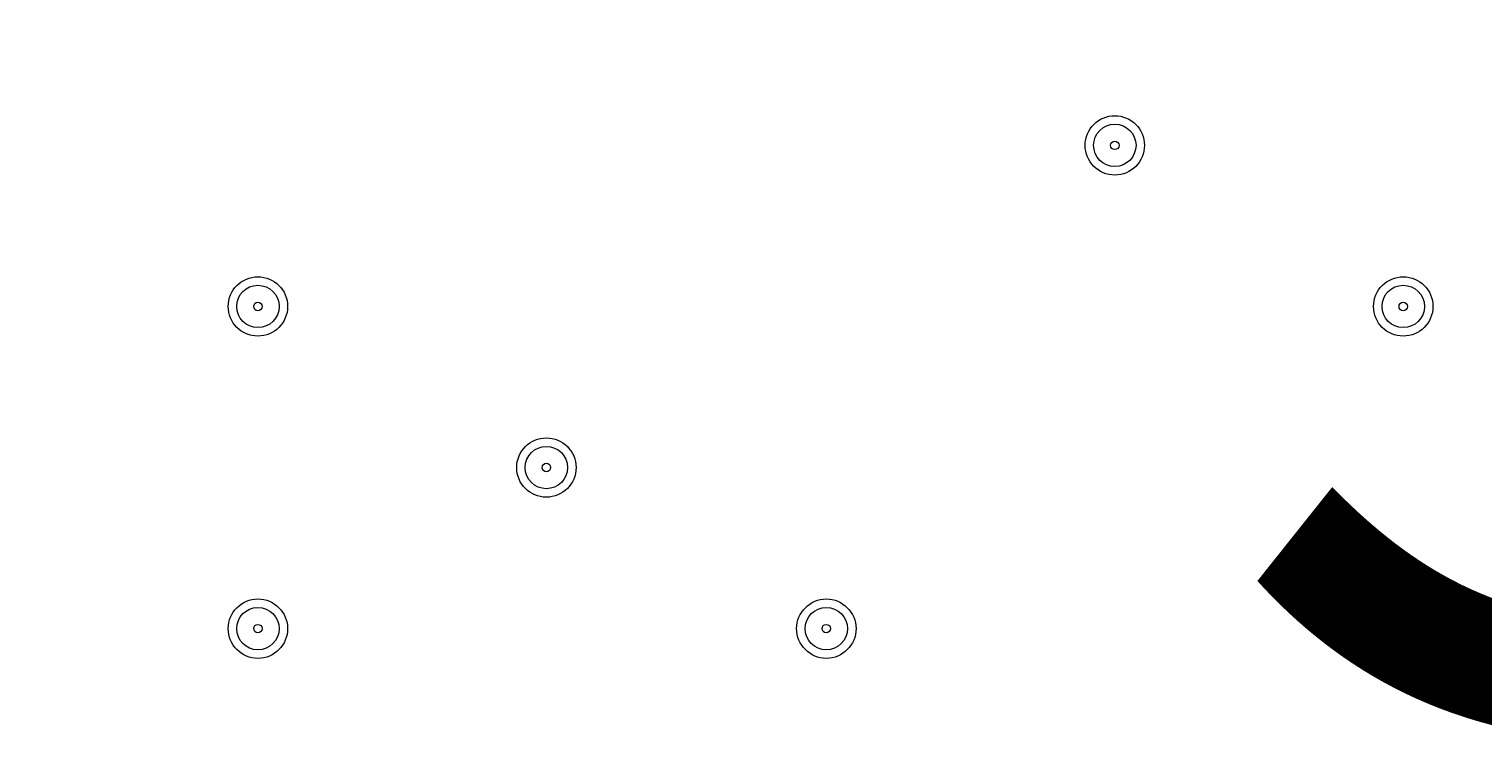
# Model space of a CAD drawing. Units: millimetres. Extents: x -2601 to 10584, y -9114 to 1122.
# Drawn here: x 2045 to 2262, y -3705 to -3597 of the extents above; entities that cross this region are included whole.
import ezdxf

# ---------------------------------------------------------------- set-up
doc = ezdxf.new("R2010")
doc.units = ezdxf.units.MM
doc.header["$MEASUREMENT"] = 0
doc.layers.add('Work Layer', color=7, linetype='Continuous', lineweight=0)

msp = doc.modelspace()

# ---------------------------------------------------------------- linework, layer by layer
at = {"layer": 'Work Layer', "color": 240, "lineweight": 9, "true_color": 0xec1c24}
msp.add_open_spline([(8584.72, -1186.65), (9137, -1186.65), (9584.73, -1634.37), (9584.73, -2186.65), (9584.73, -2186.65), (9584.73, -3190.59), (9584.73, -3190.59), (9584.73, -3742.87), (9137, -4190.6), (8584.72, -4190.6), (8584.72, -4190.6), (8003.78, -4190.6), (8003.78, -4190.6), (7729.13, -4497.37), (7330.22, -4690.58), (6886.04, -4690.58), (6886.04, -4690.58), (6156.93, -4690.58), (6156.93, -4690.58), (6006.64, -5052.5), (5718.69, -5342.69), (5358.49, -5496.18), (6104.05, -5656.83), (6664.62, -6320.99), (6664.62, -7113.88), (6664.62, -8026.45), (5922.21, -8768.87), (5009.63, -8768.87), (4914.19, -8768.87), (4820.76, -8760.3), (4729.69, -8744.71), (4638.62, -8760.3), (4545.18, -8768.87), (4449.74, -8768.87), (4354.3, -8768.87), (4260.87, -8760.3), (4169.81, -8744.71), (4078.74, -8760.3), (3985.31, -8768.87), (3889.87, -8768.87), (3794.43, -8768.87), (3701.01, -8760.3), (3609.94, -8744.71), (3518.88, -8760.3), (3425.45, -8768.87), (3330.01, -8768.87), (3196.35, -8768.87), (3066.49, -8752.53), (2941.92, -8722.47), (2683.8, -8880.53), (2380.31, -8971.75), (2055.46, -8971.75), (2055.46, -8971.75), (-714.41, -8971.75), (-714.41, -8971.75), (-1653.3, -8971.75), (-2414.41, -8210.63), (-2414.41, -7271.74), (-2414.41, -7271.74), (-2414.41, -6958.06), (-2414.41, -6958.06), (-2414.41, -6019.17), (-1653.3, -5258.06), (-714.41, -5258.06), (-714.41, -5258.06), (1873.07, -5258.06), (1873.07, -5258.06), (1671.39, -5086.33), (1515.88, -4862.25), (1427.38, -4606.71), (840.14, -4403.32), (418.3, -3845.76), (418.3, -3189.33), (418.3, -3189.33), (418.3, -2186.65), (418.3, -2186.65), (418.3, -1358.23), (1089.87, -686.66), (1918.3, -686.66), (1918.3, -686.66), (2015.49, -686.66), (2015.49, -686.66), (2366.46, -366.25), (2832.93, -170.36), (3344.5, -170.36), (3856.02, -170.36), (4322.31, -366.29), (4673.19, -686.66), (4673.19, -686.66), (4771.23, -686.66), (4771.23, -686.66), (4771.23, -686.66), (6886.04, -686.66), (6886.04, -686.66), (7330.22, -686.66), (7729.13, -879.87), (8003.78, -1186.65), (8003.78, -1186.65), (8584.72, -1186.65), (8584.72, -1186.65)], degree=3, knots=[0, 0, 0, 0, 1, 1, 1, 2, 2, 2, 3, 3, 3, 4, 4, 4, 5, 5, 5, 6, 6, 6, 7, 7, 7, 8, 8, 8, 9, 9, 9, 10, 10, 10, 11, 11, 11, 12, 12, 12, 13, 13, 13, 14, 14, 14, 15, 15, 15, 16, 16, 16, 17, 17, 17, 18, 18, 18, 19, 19, 19, 20, 20, 20, 21, 21, 21, 22, 22, 22, 23, 23, 23, 24, 24, 24, 25, 25, 25, 26, 26, 26, 27, 27, 27, 28, 28, 28, 29, 29, 29, 30, 30, 30, 31, 31, 31, 32, 32, 32, 33, 33, 33, 33], dxfattribs=at)
at = {"layer": 'Work Layer', "color": 252, "lineweight": 9, "true_color": 0x919090}
msp.add_open_spline([(2352.74, -1694.85), (1766.07, -1898.54), (1344.76, -2455.83), (1344.76, -3111.85), (1344.76, -3111.85), (1344.76, -4115.79), (1344.76, -4115.79), (1344.76, -4287.4), (1373.62, -4452.25), (1426.72, -4605.78)], degree=3, knots=[0, 0, 0, 0, 1, 1, 1, 2, 2, 2, 3, 3, 3, 3], dxfattribs=at)
at = {"layer": 'Work Layer', "color": 178, "lineweight": 5, "true_color": 0x000108}
for points in [[(2207.22, -3610.33), (2204.77, -3610.33), (2202.78, -3612.32), (2202.78, -3614.77), (2202.78, -3617.23), (2204.77, -3619.22), (2207.22, -3619.22), (2209.68, -3619.22), (2211.67, -3617.23), (2211.67, -3614.77), (2211.67, -3612.32), (2209.68, -3610.33), (2207.22, -3610.33)], [(2207.22, -3617.95), (2208.97, -3617.95), (2210.4, -3616.53), (2210.4, -3614.77), (2210.4, -3613.02), (2208.97, -3611.6), (2207.22, -3611.6), (2205.47, -3611.6), (2204.05, -3613.02), (2204.05, -3614.77), (2204.05, -3616.53), (2205.47, -3617.95), (2207.22, -3617.95)], [(2207.22, -3615.41), (2207.57, -3615.41), (2207.86, -3615.13), (2207.86, -3614.77), (2207.86, -3614.42), (2207.57, -3614.14), (2207.22, -3614.14), (2206.87, -3614.14), (2206.59, -3614.42), (2206.59, -3614.77), (2206.59, -3615.13), (2206.87, -3615.41), (2207.22, -3615.41)], [(2078.95, -3634.46), (2076.5, -3634.46), (2074.51, -3636.45), (2074.51, -3638.9), (2074.51, -3641.36), (2076.5, -3643.35), (2078.95, -3643.35), (2081.41, -3643.35), (2083.4, -3641.36), (2083.4, -3638.9), (2083.4, -3636.45), (2081.41, -3634.46), (2078.95, -3634.46)], [(2250.4, -3634.46), (2247.95, -3634.46), (2245.96, -3636.45), (2245.96, -3638.9), (2245.96, -3641.36), (2247.95, -3643.35), (2250.4, -3643.35), (2252.86, -3643.35), (2254.85, -3641.36), (2254.85, -3638.9), (2254.85, -3636.45), (2252.86, -3634.46), (2250.4, -3634.46)], [(2078.95, -3642.08), (2080.71, -3642.08), (2082.13, -3640.66), (2082.13, -3638.9), (2082.13, -3637.15), (2080.71, -3635.73), (2078.95, -3635.73), (2077.2, -3635.73), (2075.78, -3637.15), (2075.78, -3638.9), (2075.78, -3640.66), (2077.2, -3642.08), (2078.95, -3642.08)], [(2250.4, -3642.08), (2252.15, -3642.08), (2253.58, -3640.66), (2253.58, -3638.9), (2253.58, -3637.15), (2252.15, -3635.73), (2250.4, -3635.73), (2248.65, -3635.73), (2247.23, -3637.15), (2247.23, -3638.9), (2247.23, -3640.66), (2248.65, -3642.08), (2250.4, -3642.08)], [(2078.95, -3639.54), (2079.3, -3639.54), (2079.59, -3639.26), (2079.59, -3638.9), (2079.59, -3638.55), (2079.3, -3638.27), (2078.95, -3638.27), (2078.6, -3638.27), (2078.32, -3638.55), (2078.32, -3638.9), (2078.32, -3639.26), (2078.6, -3639.54), (2078.95, -3639.54)], [(2250.4, -3639.54), (2250.75, -3639.54), (2251.04, -3639.26), (2251.04, -3638.9), (2251.04, -3638.55), (2250.75, -3638.27), (2250.4, -3638.27), (2250.05, -3638.27), (2249.77, -3638.55), (2249.77, -3638.9), (2249.77, -3639.26), (2250.05, -3639.54), (2250.4, -3639.54)], [(2122.13, -3658.59), (2119.68, -3658.59), (2117.69, -3660.58), (2117.69, -3663.03), (2117.69, -3665.49), (2119.68, -3667.48), (2122.13, -3667.48), (2124.59, -3667.48), (2126.58, -3665.49), (2126.58, -3663.03), (2126.58, -3660.58), (2124.59, -3658.59), (2122.13, -3658.59)], [(2122.13, -3666.21), (2123.88, -3666.21), (2125.31, -3664.79), (2125.31, -3663.03), (2125.31, -3661.28), (2123.88, -3659.86), (2122.13, -3659.86), (2120.38, -3659.86), (2118.96, -3661.28), (2118.96, -3663.03), (2118.96, -3664.79), (2120.38, -3666.21), (2122.13, -3666.21)], [(2122.13, -3663.67), (2122.48, -3663.67), (2122.77, -3663.38), (2122.77, -3663.03), (2122.77, -3662.68), (2122.48, -3662.4), (2122.13, -3662.4), (2121.78, -3662.4), (2121.5, -3662.68), (2121.5, -3663.03), (2121.5, -3663.38), (2121.78, -3663.67), (2122.13, -3663.67)], [(2078.95, -3682.72), (2076.5, -3682.72), (2074.51, -3684.71), (2074.51, -3687.16), (2074.51, -3689.62), (2076.5, -3691.61), (2078.95, -3691.61), (2081.41, -3691.61), (2083.4, -3689.62), (2083.4, -3687.16), (2083.4, -3684.71), (2081.41, -3682.72), (2078.95, -3682.72)], [(2078.95, -3690.34), (2080.71, -3690.34), (2082.13, -3688.92), (2082.13, -3687.16), (2082.13, -3685.41), (2080.71, -3683.99), (2078.95, -3683.99), (2077.2, -3683.99), (2075.78, -3685.41), (2075.78, -3687.16), (2075.78, -3688.92), (2077.2, -3690.34), (2078.95, -3690.34)], [(2164.04, -3682.72), (2161.59, -3682.72), (2159.6, -3684.71), (2159.6, -3687.16), (2159.6, -3689.62), (2161.59, -3691.61), (2164.04, -3691.61), (2166.5, -3691.61), (2168.49, -3689.62), (2168.49, -3687.16), (2168.49, -3684.71), (2166.5, -3682.72), (2164.04, -3682.72)], [(2164.04, -3690.34), (2165.79, -3690.34), (2167.22, -3688.92), (2167.22, -3687.16), (2167.22, -3685.41), (2165.79, -3683.99), (2164.04, -3683.99), (2162.29, -3683.99), (2160.87, -3685.41), (2160.87, -3687.16), (2160.87, -3688.92), (2162.29, -3690.34), (2164.04, -3690.34)], [(2078.95, -3687.8), (2079.3, -3687.8), (2079.59, -3687.52), (2079.59, -3687.16), (2079.59, -3686.81), (2079.3, -3686.53), (2078.95, -3686.53), (2078.6, -3686.53), (2078.32, -3686.81), (2078.32, -3687.16), (2078.32, -3687.52), (2078.6, -3687.8), (2078.95, -3687.8)], [(2164.04, -3687.8), (2164.39, -3687.8), (2164.68, -3687.52), (2164.68, -3687.16), (2164.68, -3686.81), (2164.39, -3686.53), (2164.04, -3686.53), (2163.69, -3686.53), (2163.41, -3686.81), (2163.41, -3687.16), (2163.41, -3687.52), (2163.69, -3687.8), (2164.04, -3687.8)]]:
    msp.add_open_spline(points, degree=3, knots=[0, 0, 0, 0, 1, 1, 1, 2, 2, 2, 3, 3, 3, 4, 4, 4, 4], dxfattribs=at)

# ---------------------------------------------------------------- texts
at = {"layer": 'Work Layer', "insert": (2221.65, -3701.01), "char_height": 0.2, "attachment_point": 7}
msp.add_mtext('\\C18;\\c0;\\FArial|b0|i0|c1;\\H174.836667;\\W1.000000;300', dxfattribs=at)

doc.saveas('drawing.dxf')
